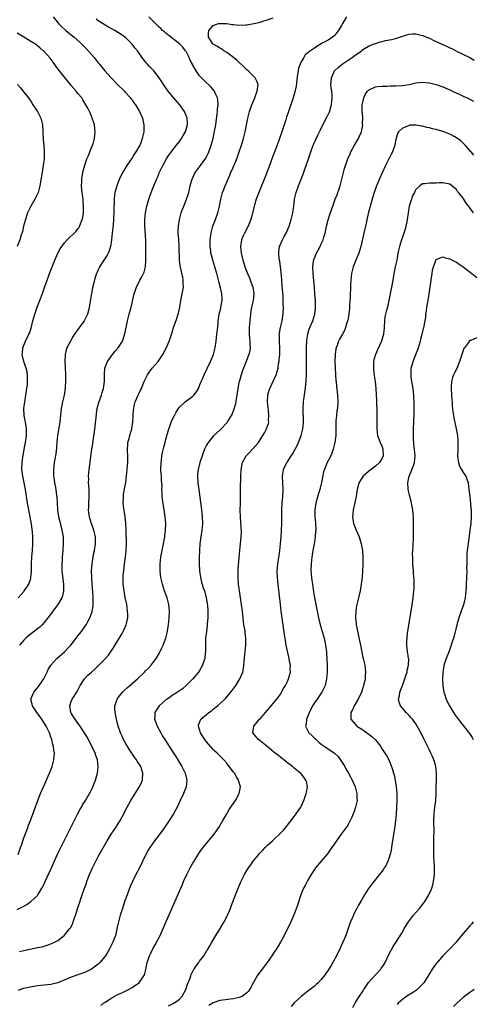
# Model space of a CAD drawing. Units: inches. Extents: x 2503670 to 2505000, y 1548000 to 1551000.
# Drawn here: x 2504282 to 2504416, y 1549851 to 1550142 of the extents above; entities that cross this region are included whole.
import ezdxf

# ---------------------------------------------------------------- set-up
doc = ezdxf.new("R2010")
doc.units = ezdxf.units.IN
doc.header["$MEASUREMENT"] = 0
doc.layers.add('LD25021548_10ft', color=9, linetype='Continuous')

msp = doc.modelspace()

# ---------------------------------------------------------------- linework, layer by layer
at = {"layer": 'LD25021548_10ft'}
for points, elevation in [([(2504281, 1549878.65), (2504282.57, 1549879.43), (2504283, 1549879.68), (2504283.82, 1549880.18), (2504285.02, 1549881), (2504287, 1549882.84), (2504287.13, 1549883), (2504287.29, 1549883.29), (2504288.33, 1549885), (2504288.58, 1549885.42), (2504289.25, 1549887), (2504291.13, 1549891), (2504292.98, 1549895.02), (2504294.89, 1549899), (2504295.87, 1549901), (2504298.92, 1549907.08), (2504299.61, 1549908.39), (2504299.99, 1549909), (2504300.35, 1549909.65), (2504301.23, 1549911), (2504302.43, 1549913), (2504303, 1549914.1), (2504303.41, 1549915), (2504304.18, 1549917), (2504304.74, 1549919), (2504305, 1549921), (2504304.77, 1549923), (2504304.27, 1549924.27), (2504304.08, 1549925), (2504303.13, 1549927), (2504301.7, 1549929.7), (2504300.96, 1549930.96), (2504299.38, 1549933.38), (2504299, 1549933.82), (2504298.14, 1549935), (2504297.72, 1549935.72), (2504297, 1549936.85), (2504296.92, 1549937), (2504296.58, 1549939), (2504297, 1549940.24), (2504297.3, 1549941), (2504298.73, 1549943.27), (2504299.65, 1549945), (2504300.94, 1549947), (2504301.96, 1549948.04), (2504302.99, 1549949), (2504304.06, 1549949.94), (2504305.18, 1549951), (2504307, 1549952.87), (2504307.98, 1549954.02), (2504308.81, 1549955.19), (2504309.62, 1549956.38), (2504311.89, 1549960.11), (2504312.38, 1549961), (2504312.59, 1549961.41), (2504313.3, 1549963), (2504313.35, 1549963.35), (2504313.72, 1549965), (2504313.73, 1549966.27), (2504313.69, 1549967), (2504313.41, 1549969), (2504313, 1549971.05), (2504312.64, 1549973), (2504312.41, 1549975), (2504312.4, 1549976.4), (2504312.37, 1549977), (2504312.4, 1549977.6), (2504312.52, 1549979), (2504312.79, 1549981), (2504313.09, 1549983), (2504313.3, 1549985), (2504313.37, 1549987), (2504313.21, 1549991), (2504313.17, 1549993), (2504313.01, 1549995.01), (2504312.61, 1549997.39), (2504312.41, 1549999), (2504312.45, 1550000.45), (2504312.43, 1550001), (2504312.49, 1550001.51), (2504312.77, 1550003.23), (2504313.12, 1550005.12), (2504313.32, 1550007), (2504313.52, 1550009), (2504313.69, 1550010.31), (2504313.75, 1550011), (2504313.72, 1550011.72), (2504313.76, 1550013), (2504313.7, 1550014.3), (2504313.64, 1550015), (2504313.71, 1550016.29), (2504313.79, 1550017), (2504314.13, 1550018.13), (2504314.33, 1550019), (2504314.91, 1550021), (2504315.2, 1550023), (2504315.31, 1550025), (2504315.43, 1550026.57), (2504315.48, 1550027), (2504315.74, 1550028.26), (2504315.96, 1550029), (2504316.82, 1550031), (2504317, 1550031.39), (2504317.53, 1550032.47), (2504317.77, 1550033), (2504318.58, 1550035), (2504319.35, 1550036.65), (2504319.54, 1550037), (2504320.14, 1550037.86), (2504321, 1550039), (2504322.69, 1550041), (2504324.12, 1550043), (2504325.13, 1550044.87), (2504326, 1550047), (2504326.28, 1550047.72), (2504326.63, 1550049), (2504326.73, 1550049.27), (2504327.28, 1550051), (2504328.28, 1550053.72), (2504328.69, 1550055), (2504328.75, 1550055.25), (2504329.1, 1550057), (2504329.43, 1550059), (2504330.05, 1550061.95), (2504330.21, 1550063), (2504330.13, 1550064.13), (2504330.16, 1550065), (2504330, 1550066), (2504329.77, 1550067), (2504329.6, 1550067.6), (2504329.25, 1550069.25), (2504329.03, 1550071), (2504328.96, 1550075), (2504328.8, 1550077.2), (2504328.68, 1550079), (2504328.68, 1550079.32), (2504328.74, 1550081), (2504329.05, 1550083), (2504329.45, 1550084.55), (2504329.58, 1550085), (2504329.93, 1550086.07), (2504330.28, 1550087), (2504331.12, 1550089), (2504331.6, 1550090.4), (2504331.77, 1550091), (2504331.97, 1550091.97), (2504332.21, 1550093), (2504332.77, 1550095), (2504332.84, 1550095.16), (2504333.5, 1550096.5), (2504333.81, 1550097), (2504335.27, 1550099), (2504336.79, 1550101.21), (2504337.5, 1550102.5), (2504337.72, 1550103), (2504338.11, 1550104.11), (2504338.46, 1550105), (2504338.97, 1550107.03), (2504339.33, 1550108.67), (2504339.77, 1550111), (2504339.91, 1550111.91), (2504340.22, 1550114.22), (2504340.27, 1550115), (2504340.28, 1550115.72), (2504340.45, 1550117), (2504340.42, 1550118.42), (2504340.3, 1550119), (2504339.62, 1550120.38), (2504339.38, 1550121), (2504339.22, 1550121.22), (2504339, 1550121.46), (2504338.29, 1550122.29), (2504336.25, 1550124.25), (2504335.52, 1550125), (2504335, 1550125.57), (2504333.94, 1550127), (2504332.89, 1550128.89), (2504332.85, 1550129), (2504332.23, 1550130.23), (2504331.92, 1550131), (2504331, 1550132.74), (2504330.82, 1550133), (2504329.99, 1550133.99), (2504329, 1550135.02), (2504326.46, 1550137), (2504325, 1550138.17), (2504324.57, 1550138.57), (2504324.03, 1550139), (2504323.53, 1550139.53), (2504323, 1550139.94), (2504322.5, 1550140.5), (2504321.93, 1550141), (2504321, 1550142.03), (2504319.95, 1550143)], 7510), ([(2504378.44, 1550143), (2504377.27, 1550141), (2504377, 1550140.48), (2504376.09, 1550139), (2504375.64, 1550138.36), (2504375, 1550137.6), (2504374.7, 1550137.3), (2504374.3, 1550137), (2504373, 1550136.15), (2504372.24, 1550135.76), (2504370.89, 1550135), (2504369, 1550133.79), (2504367.84, 1550133), (2504367.33, 1550132.67), (2504367, 1550132.32), (2504366.25, 1550131.75), (2504365.83, 1550131), (2504365, 1550129.68), (2504364.23, 1550127.77), (2504364.14, 1550127), (2504363.94, 1550126.06), (2504363.52, 1550122.48), (2504363.2, 1550120.8), (2504362.7, 1550119), (2504361.29, 1550115), (2504360.72, 1550113.29), (2504360.47, 1550112.47), (2504360, 1550111), (2504359.33, 1550109), (2504358.63, 1550107), (2504357.91, 1550105), (2504356.58, 1550101.42), (2504355.66, 1550099), (2504354.35, 1550095.65), (2504352.5, 1550091), (2504351.75, 1550089), (2504351.12, 1550087), (2504350.31, 1550083.69), (2504350.11, 1550083), (2504349.55, 1550081.55), (2504349.36, 1550081), (2504348.31, 1550079), (2504347.88, 1550078.12), (2504347.43, 1550077), (2504347.1, 1550075), (2504347.28, 1550073), (2504347.36, 1550072.64), (2504347.78, 1550071), (2504348.09, 1550070.09), (2504348.42, 1550069), (2504349.16, 1550067), (2504349.73, 1550065.73), (2504350.29, 1550064.29), (2504350.75, 1550063), (2504351.05, 1550061), (2504350.8, 1550059), (2504350.39, 1550057), (2504350.19, 1550055.81), (2504349.81, 1550053), (2504349.64, 1550051), (2504349.66, 1550050.34), (2504349.66, 1550049), (2504349.75, 1550047.75), (2504349.87, 1550047), (2504349.88, 1550045.88), (2504349.97, 1550045), (2504349.84, 1550044.16), (2504349.57, 1550043), (2504347.99, 1550039), (2504347.72, 1550038.28), (2504347.29, 1550037), (2504346.76, 1550035.24), (2504346.7, 1550035), (2504346.64, 1550034.64), (2504346.29, 1550033), (2504346, 1550031), (2504345.77, 1550029.77), (2504345.57, 1550028.43), (2504345.12, 1550026.88), (2504344.58, 1550025.42), (2504344.35, 1550025), (2504343.38, 1550023.38), (2504343.17, 1550023), (2504343, 1550022.78), (2504341.38, 1550021), (2504341, 1550020.63), (2504339, 1550018.81), (2504337.52, 1550017), (2504337, 1550016.14), (2504336.62, 1550015.38), (2504336.47, 1550015), (2504336.08, 1550013.92), (2504335.71, 1550013), (2504335.05, 1550011.05), (2504334.55, 1550009), (2504334.41, 1550007.59), (2504334.36, 1550007), (2504334.47, 1550005), (2504334.72, 1550003), (2504335.55, 1549997), (2504335.78, 1549995), (2504335.83, 1549993), (2504335.63, 1549991), (2504335.31, 1549989), (2504335.08, 1549987), (2504334.96, 1549985), (2504334.88, 1549982.88), (2504334.86, 1549981), (2504334.93, 1549979), (2504335.21, 1549977), (2504335.6, 1549975.6), (2504335.75, 1549975), (2504336.09, 1549973.91), (2504336.43, 1549973), (2504336.98, 1549970.98), (2504337.27, 1549969.27), (2504337.29, 1549968.71), (2504337.42, 1549967), (2504337.41, 1549965.41), (2504337.42, 1549965), (2504337.27, 1549963.27), (2504337.26, 1549962.74), (2504336.99, 1549961), (2504336.76, 1549959), (2504336.69, 1549957), (2504336.72, 1549955.28), (2504336.7, 1549955), (2504336.63, 1549954.63), (2504336.49, 1549953), (2504336.21, 1549952.21), (2504335.84, 1549951), (2504335, 1549949.44), (2504334.71, 1549949), (2504333, 1549946.96), (2504331.02, 1549944.98), (2504329.97, 1549944.03), (2504329, 1549943.4), (2504328.78, 1549943.22), (2504328.42, 1549943), (2504327.56, 1549942.44), (2504327, 1549942.11), (2504326.35, 1549941.65), (2504325.37, 1549941), (2504325, 1549940.73), (2504323, 1549939.01), (2504322.19, 1549937.81), (2504321.76, 1549937), (2504321.75, 1549935.75), (2504321.69, 1549935), (2504322.06, 1549934.06), (2504322.41, 1549933), (2504323.49, 1549931), (2504324.05, 1549930.05), (2504324.71, 1549929), (2504327, 1549925.49), (2504327.95, 1549923.95), (2504328.52, 1549923), (2504329.69, 1549921), (2504330.69, 1549919), (2504331.23, 1549917), (2504331.05, 1549914.95), (2504330.25, 1549913), (2504329.25, 1549911), (2504328.31, 1549909), (2504327.25, 1549907), (2504325.99, 1549905), (2504324.62, 1549903), (2504323, 1549900.76), (2504321.65, 1549899), (2504320.22, 1549897), (2504319.76, 1549896.24), (2504319.07, 1549895), (2504317.18, 1549891), (2504316.12, 1549889), (2504315.13, 1549887), (2504314.48, 1549885.52), (2504313.52, 1549883), (2504312.8, 1549881), (2504312.37, 1549879.63), (2504312.14, 1549879), (2504311.5, 1549877), (2504310.94, 1549875), (2504310.6, 1549873.4), (2504310.41, 1549872.41), (2504310.08, 1549871), (2504309.35, 1549869), (2504308.32, 1549867), (2504307.84, 1549866.16), (2504307.12, 1549865), (2504307, 1549864.84), (2504305.49, 1549863), (2504305, 1549862.53), (2504304.15, 1549861.85), (2504303, 1549861.03), (2504301, 1549860.03), (2504299, 1549859.28), (2504297, 1549858.59), (2504293.05, 1549856.95), (2504291, 1549856.48), (2504287, 1549856.07), (2504284.38, 1549855.62), (2504283, 1549855.27), (2504282.77, 1549855.23), (2504282.06, 1549855), (2504281.28, 1549854.72)], 7490), ([(2504281.3, 1549895), (2504282.03, 1549897), (2504282.24, 1549897.75), (2504283, 1549899.94), (2504283.83, 1549902.17), (2504284.18, 1549903), (2504284.39, 1549903.61), (2504284.95, 1549905), (2504287.1, 1549911), (2504287.89, 1549913), (2504288.76, 1549915), (2504290.58, 1549919), (2504291.38, 1549921), (2504291.88, 1549923), (2504291.92, 1549923.92), (2504292, 1549925), (2504291.86, 1549925.86), (2504291.75, 1549927), (2504291.55, 1549927.55), (2504291.26, 1549929), (2504291.18, 1549929.18), (2504291, 1549929.72), (2504290.66, 1549930.66), (2504290.58, 1549931), (2504289.61, 1549933), (2504289, 1549934), (2504287.76, 1549935.76), (2504286.83, 1549937), (2504286.12, 1549938.12), (2504285.5, 1549939), (2504285.44, 1549939.44), (2504285.08, 1549941), (2504285.65, 1549942.35), (2504285.96, 1549943), (2504287, 1549944.29), (2504287.51, 1549945), (2504288.86, 1549947), (2504289.87, 1549949), (2504290.22, 1549949.78), (2504290.94, 1549951), (2504292.73, 1549953), (2504294.99, 1549955.01), (2504295.98, 1549956.02), (2504296.85, 1549957), (2504298.45, 1549959), (2504299, 1549959.73), (2504299.99, 1549961), (2504300.42, 1549961.58), (2504301.42, 1549963), (2504301.93, 1549963.93), (2504302.54, 1549965), (2504303.18, 1549966.82), (2504303.22, 1549967), (2504303.46, 1549968.54), (2504303.49, 1549969), (2504303.47, 1549969.47), (2504303.49, 1549971), (2504303.38, 1549972.62), (2504303.17, 1549975), (2504303.05, 1549977), (2504303.03, 1549979), (2504303.16, 1549981), (2504303.47, 1549983), (2504303.73, 1549984.27), (2504303.9, 1549985), (2504304.21, 1549987), (2504304.14, 1549989), (2504303.67, 1549991), (2504302.99, 1549993), (2504302.52, 1549994.52), (2504302.39, 1549995), (2504302.21, 1549996.21), (2504302.13, 1549997), (2504302.16, 1549997.84), (2504302.17, 1549999), (2504302.28, 1550001), (2504302.27, 1550003), (2504302.22, 1550004.22), (2504302.15, 1550005), (2504302.17, 1550006.17), (2504302.13, 1550007), (2504302.33, 1550009), (2504302.62, 1550011), (2504302.83, 1550012.83), (2504303.12, 1550015), (2504303.38, 1550016.62), (2504303.47, 1550017.47), (2504303.85, 1550020.15), (2504304.35, 1550024.35), (2504304.43, 1550025.57), (2504304.65, 1550027), (2504305.15, 1550028.85), (2504305.95, 1550031), (2504306.19, 1550031.81), (2504306.58, 1550033), (2504306.88, 1550035), (2504306.88, 1550037.12), (2504306.98, 1550039), (2504307.71, 1550041), (2504309.17, 1550043), (2504310, 1550044), (2504310.91, 1550045), (2504312.16, 1550047), (2504312.88, 1550049.12), (2504313.68, 1550053), (2504314.17, 1550055), (2504314.6, 1550056.6), (2504315, 1550058.3), (2504315.24, 1550059.24), (2504315.65, 1550061), (2504315.97, 1550062.03), (2504316.3, 1550063), (2504317.32, 1550065), (2504317.94, 1550066.06), (2504318.55, 1550067.45), (2504318.94, 1550069), (2504319.08, 1550071), (2504319.09, 1550074.91), (2504319.07, 1550077), (2504318.82, 1550081), (2504318.81, 1550083), (2504319.01, 1550085.01), (2504319.41, 1550087), (2504320, 1550089), (2504320.69, 1550091), (2504321.48, 1550093), (2504322.33, 1550095), (2504322.54, 1550095.46), (2504323.17, 1550097), (2504324.08, 1550099), (2504325.18, 1550101), (2504325.91, 1550102.09), (2504326.75, 1550103.25), (2504328.13, 1550105), (2504329, 1550106.14), (2504329.62, 1550107), (2504330.12, 1550107.88), (2504330.81, 1550109), (2504330.85, 1550109.15), (2504331, 1550109.61), (2504331.3, 1550110.7), (2504331.4, 1550111), (2504331.41, 1550111.41), (2504331.28, 1550113), (2504331, 1550113.79), (2504330.65, 1550114.65), (2504330.49, 1550115), (2504329.13, 1550117), (2504327, 1550119.43), (2504325.73, 1550121), (2504325, 1550122.02), (2504324.28, 1550123), (2504323.79, 1550123.79), (2504323, 1550125), (2504321.44, 1550127), (2504320.25, 1550128.25), (2504319.61, 1550129), (2504319.31, 1550129.31), (2504319, 1550129.72), (2504318.43, 1550130.43), (2504316.57, 1550133), (2504315.86, 1550133.86), (2504315, 1550134.97), (2504312.96, 1550137), (2504311, 1550138.32), (2504309.95, 1550139), (2504309.31, 1550139.31), (2504307.99, 1550139.99), (2504306.71, 1550140.71), (2504305, 1550141.84), (2504304.33, 1550142.33)], 7520), ([(2504291.69, 1550143), (2504293.27, 1550141), (2504294.16, 1550140.16), (2504295.44, 1550139), (2504297, 1550137.72), (2504297.84, 1550137), (2504299.51, 1550135.51), (2504301.5, 1550133.5), (2504303.75, 1550131), (2504305, 1550129.44), (2504305.39, 1550129), (2504306.98, 1550127), (2504307.95, 1550125.95), (2504308.77, 1550125), (2504310.71, 1550123), (2504312.76, 1550121), (2504313, 1550120.75), (2504314.56, 1550119), (2504314.74, 1550118.74), (2504315, 1550118.4), (2504315.56, 1550117.56), (2504315.99, 1550117), (2504317.17, 1550115), (2504318.06, 1550113), (2504318.52, 1550111), (2504318.53, 1550110.53), (2504318.48, 1550109), (2504318.17, 1550107.83), (2504318.04, 1550107), (2504317.46, 1550105.46), (2504317.27, 1550105), (2504317, 1550104.5), (2504316.43, 1550103.57), (2504316.12, 1550103), (2504315.67, 1550102.33), (2504315, 1550101.22), (2504313.48, 1550099), (2504312.25, 1550097), (2504311.82, 1550096.18), (2504311.27, 1550095), (2504311, 1550094.36), (2504310.46, 1550093), (2504310.3, 1550092.3), (2504309.92, 1550091), (2504309.79, 1550090.21), (2504309.68, 1550089), (2504309.66, 1550087.66), (2504309.63, 1550087), (2504309.61, 1550085.61), (2504309.51, 1550083), (2504309.37, 1550081.37), (2504309.32, 1550080.68), (2504309.13, 1550079), (2504308.94, 1550077), (2504308.64, 1550075), (2504308.26, 1550073.74), (2504307.91, 1550073), (2504307.6, 1550072.4), (2504306.66, 1550071), (2504305.4, 1550069), (2504305.26, 1550068.74), (2504305, 1550068.13), (2504304.64, 1550067.36), (2504304.5, 1550067), (2504304.12, 1550065.88), (2504303.86, 1550065), (2504303.28, 1550062.72), (2504302.95, 1550061.05), (2504302.35, 1550057), (2504302.07, 1550056.07), (2504301.8, 1550055), (2504301, 1550053.35), (2504300.79, 1550053), (2504299, 1550050.44), (2504298.38, 1550049.62), (2504298, 1550049), (2504297.59, 1550048.41), (2504296.76, 1550047), (2504295.74, 1550045), (2504295.55, 1550044.45), (2504295.16, 1550043), (2504295.08, 1550041), (2504295.22, 1550039.22), (2504295.32, 1550037), (2504295.31, 1550035.31), (2504295.17, 1550033.17), (2504294.86, 1550031), (2504294.42, 1550029), (2504294.03, 1550027), (2504293.58, 1550023), (2504292.95, 1550019), (2504292.74, 1550017), (2504292.61, 1550015.39), (2504292.41, 1550013.59), (2504291.98, 1550011), (2504291.72, 1550009), (2504291.76, 1550007.76), (2504291.76, 1550007), (2504291.95, 1550005.95), (2504292.09, 1550005), (2504292.34, 1550003.66), (2504292.48, 1550003), (2504292.68, 1550001.32), (2504292.73, 1550001), (2504292.82, 1549999), (2504292.94, 1549997), (2504293.27, 1549995), (2504293.62, 1549993.62), (2504294.26, 1549991), (2504294.58, 1549989), (2504294.66, 1549987), (2504294.54, 1549985), (2504294.33, 1549983), (2504294.27, 1549982.27), (2504294.2, 1549981), (2504294.26, 1549979), (2504294.5, 1549976.5), (2504294.68, 1549975), (2504294.72, 1549973.28), (2504294.7, 1549973), (2504294.42, 1549971.58), (2504294.22, 1549971), (2504293.04, 1549968.96), (2504291.56, 1549967), (2504290.48, 1549965.52), (2504290.09, 1549965), (2504289, 1549963.67), (2504288.36, 1549963), (2504287.67, 1549962.33), (2504287, 1549961.79), (2504284.32, 1549959.68), (2504283.56, 1549959), (2504283, 1549958.45), (2504281.7, 1549957)], 7530), ([(2504281.72, 1549866.28), (2504283.4, 1549866.6), (2504287, 1549867.38), (2504288.35, 1549867.65), (2504289.91, 1549868.09), (2504291, 1549868.48), (2504292.09, 1549869), (2504293, 1549869.53), (2504294.91, 1549871), (2504295, 1549871.08), (2504296.59, 1549873), (2504296.76, 1549873.24), (2504297.44, 1549874.56), (2504297.6, 1549875), (2504297.87, 1549875.87), (2504298.5, 1549877.5), (2504299, 1549879.23), (2504299.43, 1549880.57), (2504299.87, 1549881.87), (2504300.23, 1549883), (2504300.93, 1549885), (2504301.49, 1549886.51), (2504301.65, 1549887), (2504302.04, 1549888.04), (2504302.42, 1549889), (2504303, 1549890.32), (2504303.3, 1549891), (2504304.28, 1549893), (2504305, 1549894.39), (2504307.59, 1549899), (2504308.86, 1549901), (2504310.2, 1549903), (2504311.47, 1549905), (2504312.56, 1549907), (2504313, 1549907.93), (2504313.55, 1549909), (2504314.65, 1549911), (2504315.96, 1549913), (2504317.14, 1549914.86), (2504317.22, 1549915), (2504317.76, 1549916.24), (2504318.06, 1549917), (2504318.23, 1549919), (2504317.55, 1549921), (2504316.56, 1549922.56), (2504316.32, 1549923), (2504315.77, 1549923.77), (2504314.18, 1549926.18), (2504313, 1549928.11), (2504312.51, 1549929), (2504312.05, 1549930.05), (2504311.6, 1549931), (2504310.91, 1549933), (2504310.39, 1549935), (2504310.17, 1549936.17), (2504309.99, 1549937), (2504309.93, 1549938.07), (2504309.92, 1549939), (2504310.4, 1549940.4), (2504310.58, 1549941), (2504311, 1549941.58), (2504312.15, 1549943), (2504312.58, 1549943.42), (2504313.63, 1549944.37), (2504314.37, 1549945), (2504316.63, 1549947), (2504318.69, 1549949), (2504319, 1549949.34), (2504319.87, 1549950.13), (2504320.62, 1549951), (2504321, 1549951.47), (2504322.13, 1549953), (2504323, 1549954.5), (2504323.86, 1549956.14), (2504324.23, 1549957), (2504324.96, 1549959), (2504325.4, 1549960.6), (2504325.71, 1549962.29), (2504325.87, 1549963.87), (2504326.01, 1549965), (2504326.09, 1549967), (2504325.99, 1549968.01), (2504325.91, 1549969), (2504325.38, 1549971), (2504324.65, 1549973), (2504323.97, 1549975), (2504323.78, 1549975.78), (2504323.53, 1549977), (2504323.33, 1549979), (2504323.34, 1549981), (2504323.55, 1549983), (2504323.89, 1549985), (2504324.29, 1549987), (2504324.67, 1549989), (2504324.71, 1549989.29), (2504324.94, 1549991), (2504325, 1549993), (2504324.83, 1549995), (2504324.52, 1549997), (2504324.3, 1549998.3), (2504324.04, 1550000.04), (2504323.95, 1550001), (2504323.93, 1550002.07), (2504323.85, 1550003), (2504323.87, 1550004.13), (2504323.81, 1550005), (2504323.73, 1550005.73), (2504323.68, 1550007), (2504323.62, 1550007.62), (2504323.54, 1550009), (2504323.57, 1550011), (2504323.68, 1550011.68), (2504323.81, 1550013), (2504323.98, 1550014.02), (2504324.38, 1550015.62), (2504324.76, 1550017), (2504325, 1550017.96), (2504325.66, 1550020.34), (2504326.15, 1550021.85), (2504326.61, 1550023), (2504327, 1550023.85), (2504327.57, 1550025), (2504328.06, 1550025.94), (2504328.71, 1550027), (2504329, 1550027.4), (2504330.7, 1550029), (2504333, 1550030.71), (2504333.3, 1550031), (2504334.05, 1550031.95), (2504334.64, 1550033), (2504335, 1550033.8), (2504335.48, 1550035), (2504335.94, 1550036.06), (2504336.32, 1550037), (2504338.24, 1550041), (2504339.06, 1550043), (2504339.55, 1550045), (2504339.86, 1550047), (2504339.98, 1550048.02), (2504340.12, 1550049), (2504340.2, 1550049.8), (2504340.35, 1550051), (2504340.5, 1550052.5), (2504340.53, 1550053), (2504340.8, 1550054.8), (2504340.81, 1550055), (2504341.23, 1550056.77), (2504341.29, 1550057), (2504341.67, 1550059), (2504341.63, 1550059.63), (2504341.61, 1550061), (2504341.21, 1550062.79), (2504340.66, 1550064.66), (2504340.59, 1550065), (2504340.24, 1550066.24), (2504340.06, 1550067), (2504339.71, 1550068.29), (2504339.51, 1550069), (2504338.9, 1550071), (2504338.48, 1550072.48), (2504338.36, 1550073), (2504338.29, 1550073.71), (2504338.11, 1550075), (2504338.13, 1550077), (2504338.39, 1550079), (2504338.51, 1550079.49), (2504338.92, 1550081), (2504339.67, 1550083), (2504340.36, 1550085), (2504340.83, 1550087), (2504341.24, 1550089), (2504341.8, 1550091), (2504342.15, 1550091.85), (2504342.59, 1550093), (2504343.91, 1550096.09), (2504344.28, 1550097), (2504344.5, 1550097.5), (2504345.96, 1550101), (2504346.73, 1550103), (2504347.43, 1550105), (2504347.99, 1550107), (2504348.17, 1550107.83), (2504348.44, 1550109), (2504349.31, 1550113), (2504349.78, 1550115), (2504350.45, 1550117), (2504351.32, 1550119), (2504351.74, 1550120.26), (2504352.06, 1550121), (2504352.27, 1550122.27), (2504352.29, 1550123), (2504351.97, 1550123.97), (2504351.39, 1550125), (2504351, 1550125.35), (2504349.38, 1550127), (2504349, 1550127.33), (2504347.26, 1550129), (2504347.14, 1550129.14), (2504346.09, 1550130.09), (2504345, 1550130.97), (2504343, 1550132.47), (2504342.14, 1550133), (2504341.5, 1550133.5), (2504341, 1550133.72), (2504340.25, 1550134.25), (2504339, 1550134.91), (2504338.9, 1550135), (2504337.62, 1550137), (2504337.63, 1550138.37), (2504337.72, 1550139), (2504339, 1550140.44), (2504340.57, 1550141), (2504341, 1550141.08), (2504342.97, 1550141.03), (2504344.75, 1550140.75), (2504345, 1550140.76), (2504346.6, 1550140.6), (2504348.65, 1550140.65), (2504349, 1550140.69), (2504351, 1550141), (2504353, 1550141.48), (2504353.74, 1550141.74), (2504355, 1550142.12), (2504356.73, 1550142.73)], 7500), ([(2504281.29, 1549971), (2504283, 1549972.85), (2504283.12, 1549973), (2504283.85, 1549974.15), (2504284.42, 1549975), (2504285, 1549976.69), (2504285.08, 1549977), (2504285.21, 1549978.79), (2504285.26, 1549981), (2504285.39, 1549983), (2504285.57, 1549985), (2504285.67, 1549987), (2504285.64, 1549987.64), (2504285.61, 1549989), (2504285.5, 1549990.5), (2504285.2, 1549992.8), (2504284.82, 1549995), (2504284.07, 1549999), (2504283.42, 1550003), (2504283.06, 1550005), (2504282.65, 1550007), (2504282.4, 1550009), (2504282.45, 1550011), (2504282.67, 1550012.67), (2504283.06, 1550014.94), (2504283.56, 1550017.56), (2504283.76, 1550019), (2504283.76, 1550020.24), (2504283.8, 1550021), (2504283.7, 1550021.7), (2504283.48, 1550023), (2504283.39, 1550023.39), (2504283.1, 1550025), (2504283.01, 1550027), (2504283.22, 1550029), (2504283.57, 1550031), (2504283.9, 1550033), (2504284.02, 1550034.02), (2504284.08, 1550035), (2504284.01, 1550035.99), (2504284.05, 1550037), (2504283.92, 1550037.92), (2504283.65, 1550039), (2504283.5, 1550039.5), (2504282.97, 1550041), (2504282.52, 1550043), (2504282.54, 1550043.46), (2504282.68, 1550045), (2504283.5, 1550047), (2504284.47, 1550049), (2504284.63, 1550049.37), (2504285.13, 1550050.87), (2504285.65, 1550053), (2504286.22, 1550055), (2504286.92, 1550057), (2504287.69, 1550059), (2504288.58, 1550061.42), (2504289.2, 1550063.2), (2504289.86, 1550065), (2504290.19, 1550065.81), (2504290.61, 1550067), (2504291.36, 1550069), (2504292.13, 1550071), (2504293, 1550073), (2504293.73, 1550074.27), (2504294.19, 1550075), (2504295, 1550076.09), (2504295.8, 1550077), (2504296.38, 1550077.62), (2504297.89, 1550079), (2504298.44, 1550079.56), (2504299, 1550080.23), (2504299.33, 1550080.67), (2504299.49, 1550081), (2504299.74, 1550081.74), (2504300.25, 1550083), (2504300.4, 1550083.6), (2504300.59, 1550085), (2504300.61, 1550086.61), (2504300.64, 1550087), (2504300.51, 1550088.51), (2504300.49, 1550089), (2504300.24, 1550091), (2504300.16, 1550091.84), (2504300.07, 1550093), (2504300.12, 1550094.12), (2504300.15, 1550095), (2504300.24, 1550095.76), (2504300.54, 1550097.46), (2504301, 1550099.11), (2504301.66, 1550101), (2504302.17, 1550102.17), (2504302.5, 1550103), (2504302.63, 1550103.37), (2504303.31, 1550105), (2504303.45, 1550105.45), (2504303.88, 1550107), (2504303.96, 1550108.04), (2504304.09, 1550109), (2504303.99, 1550109.99), (2504303.84, 1550111), (2504303.65, 1550111.65), (2504303.21, 1550113), (2504302.57, 1550114.57), (2504301.93, 1550115.93), (2504301.36, 1550117), (2504300.47, 1550118.47), (2504300.1, 1550119), (2504299, 1550120.31), (2504298.48, 1550121), (2504297, 1550122.67), (2504296.75, 1550123), (2504295, 1550125.11), (2504293, 1550127.67), (2504292.05, 1550129), (2504291.62, 1550129.62), (2504290.76, 1550130.76), (2504289, 1550132.73), (2504288.72, 1550133), (2504287.79, 1550133.79), (2504287, 1550134.44), (2504286.68, 1550134.68), (2504286.22, 1550135), (2504285, 1550135.76), (2504284.21, 1550136.21), (2504283, 1550136.96), (2504281, 1550138.23)], 7540), ([(2504305.72, 1549850.28), (2504306.6, 1549851), (2504307, 1549851.28), (2504309, 1549852.56), (2504310.63, 1549853.37), (2504311, 1549853.58), (2504311.99, 1549854.01), (2504313.96, 1549855), (2504315, 1549855.6), (2504315.85, 1549856.15), (2504317.07, 1549857), (2504318.53, 1549859), (2504318.68, 1549859.32), (2504319.09, 1549860.91), (2504319.5, 1549863), (2504319.77, 1549863.77), (2504320.17, 1549865), (2504320.44, 1549865.56), (2504321.15, 1549867), (2504321.8, 1549868.2), (2504323.27, 1549871), (2504324.22, 1549873), (2504325.12, 1549875.12), (2504326.23, 1549877.77), (2504329.41, 1549885), (2504329.91, 1549886.09), (2504330.27, 1549887), (2504331.18, 1549889), (2504331.79, 1549890.21), (2504332.21, 1549891), (2504333, 1549892.39), (2504333.37, 1549893), (2504334.77, 1549895.23), (2504335.59, 1549896.41), (2504337.35, 1549898.65), (2504339.3, 1549901), (2504340.71, 1549903), (2504341.87, 1549905), (2504343, 1549907.02), (2504343.76, 1549908.24), (2504345.6, 1549911), (2504346.65, 1549913), (2504347.06, 1549915), (2504346.62, 1549916.62), (2504346.54, 1549917), (2504345.92, 1549917.92), (2504345.27, 1549919), (2504345, 1549919.34), (2504343.46, 1549921.46), (2504343, 1549922.02), (2504342.13, 1549923), (2504341, 1549924.17), (2504340.14, 1549925), (2504339.54, 1549925.54), (2504339, 1549926.07), (2504337.6, 1549927.6), (2504337, 1549928.31), (2504336.49, 1549929), (2504335.93, 1549929.93), (2504335.21, 1549931), (2504334.65, 1549933), (2504334.71, 1549933.29), (2504335, 1549934.05), (2504335.4, 1549935), (2504337, 1549936.41), (2504337.72, 1549937), (2504338.47, 1549937.53), (2504339, 1549937.98), (2504340.29, 1549939), (2504342.46, 1549941), (2504342.72, 1549941.28), (2504343.66, 1549942.34), (2504344.55, 1549943.45), (2504345.67, 1549945), (2504346.92, 1549947), (2504347.74, 1549949), (2504347.96, 1549950.04), (2504348.12, 1549951), (2504348.22, 1549952.22), (2504348.69, 1549957), (2504348.69, 1549958.69), (2504348.71, 1549959), (2504348.48, 1549960.48), (2504348.45, 1549961), (2504348.36, 1549961.64), (2504348.1, 1549963), (2504347.97, 1549963.97), (2504347.67, 1549967), (2504347.42, 1549969), (2504346.77, 1549973), (2504346.5, 1549975), (2504346.36, 1549977), (2504346.39, 1549979), (2504346.43, 1549979.57), (2504346.87, 1549985), (2504347.31, 1549989), (2504347.37, 1549990.63), (2504347.24, 1549993.24), (2504347.11, 1549995), (2504347.04, 1549996.96), (2504347.05, 1549998.95), (2504347.13, 1550003.13), (2504347.18, 1550007), (2504347.25, 1550009), (2504347.64, 1550011), (2504348.81, 1550013), (2504349.88, 1550014.12), (2504350.83, 1550015.17), (2504352.37, 1550017), (2504353.74, 1550019), (2504354.2, 1550019.8), (2504354.82, 1550021), (2504355.36, 1550022.64), (2504355.43, 1550023), (2504355.41, 1550023.41), (2504355.5, 1550025), (2504355.34, 1550026.66), (2504355.26, 1550027.26), (2504355.07, 1550029), (2504355.18, 1550031), (2504355.58, 1550032.42), (2504355.78, 1550033), (2504357, 1550035.5), (2504357.64, 1550037), (2504357.99, 1550038.01), (2504358.19, 1550039), (2504358.38, 1550040.38), (2504358.52, 1550041), (2504358.58, 1550041.42), (2504358.73, 1550043), (2504358.76, 1550045), (2504358.66, 1550046.66), (2504358.61, 1550047), (2504358.61, 1550048.61), (2504358.58, 1550049), (2504358.62, 1550049.38), (2504358.91, 1550051), (2504359.38, 1550053), (2504359.59, 1550054.41), (2504359.7, 1550055), (2504359.78, 1550057), (2504359.75, 1550057.75), (2504359.74, 1550059), (2504359.7, 1550060.3), (2504359.55, 1550062.45), (2504359.44, 1550063.44), (2504359.28, 1550065.28), (2504359, 1550068.2), (2504358.69, 1550070.69), (2504358.62, 1550071), (2504358.56, 1550071.44), (2504358.43, 1550073), (2504358.48, 1550073.52), (2504358.68, 1550075), (2504359.5, 1550077), (2504360.02, 1550077.98), (2504360.6, 1550079), (2504361.48, 1550081), (2504362.08, 1550083), (2504362.54, 1550085), (2504362.86, 1550087), (2504363.12, 1550089), (2504363.44, 1550090.56), (2504363.55, 1550091), (2504364.25, 1550093), (2504365.61, 1550096.4), (2504365.83, 1550097), (2504366.25, 1550098.25), (2504366.53, 1550099), (2504367.17, 1550101), (2504367.86, 1550103), (2504368.64, 1550105), (2504369, 1550105.83), (2504370, 1550108), (2504370.64, 1550109.36), (2504371.44, 1550111), (2504372.67, 1550113.33), (2504373.33, 1550114.67), (2504373.48, 1550115), (2504373.64, 1550115.64), (2504374.07, 1550117), (2504374.13, 1550118.13), (2504374.22, 1550119), (2504374.18, 1550119.82), (2504374.08, 1550121), (2504373.95, 1550121.95), (2504373.86, 1550123), (2504373.9, 1550123.9), (2504373.99, 1550125), (2504374.32, 1550125.68), (2504374.92, 1550127), (2504375.99, 1550128.01), (2504377.19, 1550129), (2504379, 1550130.17), (2504380.14, 1550131), (2504381, 1550131.68), (2504381.8, 1550132.2), (2504382.86, 1550133), (2504383, 1550133.12), (2504385, 1550134.33), (2504386.67, 1550135), (2504387, 1550135.17), (2504388.42, 1550135.58), (2504389, 1550135.76), (2504389.97, 1550135.97), (2504391.74, 1550136.26), (2504393, 1550136.57), (2504396.29, 1550137.71), (2504397, 1550137.87), (2504398.03, 1550137.97), (2504399, 1550137.97), (2504399.76, 1550137.76), (2504401, 1550137.5), (2504403, 1550136.66), (2504404.13, 1550136.13), (2504408.26, 1550134.26), (2504409, 1550133.87), (2504409.6, 1550133.6), (2504411, 1550132.86), (2504415, 1550130.96), (2504416.23, 1550130.23)], 7480), ([(2504325.83, 1549850.17), (2504327, 1549850.72), (2504327.53, 1549851), (2504329, 1549852.15), (2504329.79, 1549853), (2504330.88, 1549855), (2504331, 1549855.3), (2504331.42, 1549856.58), (2504331.63, 1549857), (2504332.13, 1549858.13), (2504332.4, 1549859), (2504332.53, 1549859.47), (2504333.23, 1549860.77), (2504333.43, 1549861), (2504334, 1549862), (2504334.77, 1549863), (2504335, 1549863.37), (2504336.21, 1549865), (2504337, 1549866.29), (2504337.29, 1549866.71), (2504338.06, 1549867.94), (2504338.65, 1549869), (2504339.8, 1549871), (2504341.04, 1549873), (2504341.8, 1549874.2), (2504342.25, 1549875), (2504343, 1549876.46), (2504343.26, 1549877), (2504344.12, 1549879), (2504344.37, 1549879.63), (2504346.02, 1549883.98), (2504347.18, 1549886.82), (2504348.29, 1549889), (2504349, 1549890.22), (2504349.47, 1549891), (2504350.12, 1549891.88), (2504350.83, 1549893), (2504352.48, 1549895), (2504352.74, 1549895.26), (2504353, 1549895.56), (2504353.74, 1549896.26), (2504354.4, 1549897), (2504355, 1549897.58), (2504356.52, 1549899), (2504357, 1549899.43), (2504358.84, 1549901.16), (2504359, 1549901.35), (2504359.83, 1549902.17), (2504360.75, 1549903.25), (2504363, 1549906.2), (2504363.58, 1549907), (2504364.15, 1549907.85), (2504364.9, 1549909), (2504365, 1549909.18), (2504365.84, 1549911), (2504366.56, 1549913), (2504366.62, 1549913.38), (2504366.91, 1549915), (2504366.59, 1549916.59), (2504366.47, 1549917), (2504365.88, 1549917.88), (2504364.97, 1549918.97), (2504363, 1549920.53), (2504362.44, 1549921), (2504361, 1549922.13), (2504360.52, 1549922.52), (2504359.87, 1549923), (2504359.4, 1549923.4), (2504359, 1549923.7), (2504358.3, 1549924.3), (2504357, 1549925.3), (2504354.93, 1549927), (2504352.41, 1549929), (2504351.76, 1549929.76), (2504350.75, 1549931), (2504351.02, 1549933), (2504351.95, 1549934.05), (2504352.73, 1549935), (2504353, 1549935.27), (2504354.53, 1549937), (2504355.64, 1549938.36), (2504356.2, 1549939), (2504357.86, 1549941), (2504359, 1549942.57), (2504359.27, 1549943), (2504359.86, 1549944.14), (2504360.4, 1549945), (2504361, 1549946.22), (2504361.34, 1549947), (2504361.84, 1549949), (2504361.82, 1549949.82), (2504361.84, 1549951), (2504361.7, 1549951.7), (2504361.52, 1549953), (2504360.64, 1549957), (2504360.38, 1549958.38), (2504360.11, 1549960.11), (2504359.86, 1549962.14), (2504359.16, 1549967), (2504358.9, 1549969), (2504358.22, 1549975), (2504358.03, 1549977), (2504357.99, 1549979), (2504358.03, 1549979.97), (2504358.14, 1549981), (2504358.36, 1549982.36), (2504358.49, 1549983.51), (2504358.72, 1549985), (2504358.94, 1549986.94), (2504359.12, 1549989), (2504359.23, 1549990.77), (2504359.25, 1549991), (2504359.32, 1549993), (2504359.3, 1549993.3), (2504359.33, 1549996.66), (2504359.32, 1549997), (2504359.33, 1549997.33), (2504359.42, 1549999), (2504359.61, 1550001), (2504359.74, 1550003), (2504359.66, 1550005), (2504359.51, 1550007), (2504359.8, 1550009), (2504360.81, 1550011), (2504361, 1550011.26), (2504362.05, 1550013), (2504362.44, 1550013.56), (2504363.18, 1550014.82), (2504363.26, 1550015), (2504363.88, 1550016.12), (2504364.28, 1550017), (2504365.06, 1550019), (2504365.55, 1550021), (2504365.62, 1550021.62), (2504365.72, 1550023), (2504365.73, 1550023.73), (2504365.6, 1550026.4), (2504365.59, 1550027), (2504365.7, 1550029), (2504365.8, 1550029.8), (2504366.01, 1550031), (2504366.17, 1550031.83), (2504366.33, 1550033), (2504366.45, 1550034.45), (2504366.52, 1550035), (2504366.6, 1550037.4), (2504366.61, 1550041), (2504366.65, 1550045), (2504366.71, 1550047), (2504366.73, 1550047.27), (2504366.97, 1550049.03), (2504367.45, 1550050.55), (2504367.61, 1550051), (2504368.47, 1550053), (2504369.11, 1550055), (2504369.29, 1550056.71), (2504369.33, 1550057), (2504369.24, 1550059), (2504369.1, 1550060.9), (2504368.99, 1550063), (2504368.82, 1550064.82), (2504368.57, 1550067), (2504368.48, 1550069), (2504368.74, 1550070.74), (2504368.77, 1550071), (2504368.83, 1550071.17), (2504369.58, 1550073), (2504370.09, 1550073.91), (2504370.63, 1550075), (2504371, 1550075.78), (2504371.53, 1550077), (2504371.75, 1550077.75), (2504372.14, 1550079), (2504372.57, 1550081), (2504373, 1550082.87), (2504373.48, 1550084.52), (2504374.37, 1550087), (2504375.12, 1550089), (2504375.67, 1550090.33), (2504375.89, 1550091), (2504376.19, 1550091.81), (2504376.58, 1550093), (2504377, 1550094.57), (2504377.87, 1550098.13), (2504378.14, 1550099), (2504378.85, 1550101), (2504379.52, 1550102.48), (2504379.77, 1550103), (2504380.86, 1550105), (2504382.01, 1550107), (2504382.34, 1550107.66), (2504382.9, 1550109), (2504383, 1550109.51), (2504383.25, 1550111), (2504383.24, 1550111.24), (2504383.26, 1550113.26), (2504383.14, 1550115), (2504383.1, 1550116.9), (2504383.58, 1550119), (2504384.02, 1550119.98), (2504384.72, 1550121), (2504384.83, 1550121.17), (2504385, 1550121.33), (2504385.56, 1550121.56), (2504387, 1550122.28), (2504387.6, 1550122.4), (2504389, 1550122.49), (2504390.48, 1550122.48), (2504391.46, 1550122.54), (2504393, 1550122.54), (2504395, 1550122.68), (2504397, 1550123), (2504399, 1550123.46), (2504401, 1550123.67), (2504403, 1550123.46), (2504404.96, 1550122.96), (2504407, 1550122.27), (2504409, 1550121.43), (2504409.83, 1550121), (2504411.97, 1550120.03), (2504413, 1550119.54), (2504414.2, 1550119), (2504414.73, 1550118.73), (2504416.02, 1550118.02)], 7470), ([(2504281.06, 1550123), (2504281.98, 1550121.98), (2504283, 1550120.76), (2504284.31, 1550119), (2504285, 1550118.05), (2504285.65, 1550117), (2504286.98, 1550115), (2504288, 1550113), (2504288.19, 1550112.19), (2504288.51, 1550111), (2504288.62, 1550109), (2504288.72, 1550106.72), (2504288.9, 1550105), (2504289.03, 1550103.03), (2504288.96, 1550101), (2504288.7, 1550099), (2504288.38, 1550097), (2504288.21, 1550095.79), (2504287.75, 1550093), (2504287.21, 1550091), (2504286.24, 1550089), (2504285, 1550087), (2504284.1, 1550085), (2504283.43, 1550083), (2504282.89, 1550081), (2504282.54, 1550079.46), (2504282.11, 1550078.11), (2504281.8, 1550077), (2504281.02, 1550075)], 7550), ([(2504416.1, 1550102.1), (2504415.31, 1550103), (2504415.19, 1550103.19), (2504415, 1550103.42), (2504413.55, 1550105), (2504413.31, 1550105.31), (2504413, 1550105.63), (2504412.29, 1550106.29), (2504411, 1550107.23), (2504410.55, 1550107.45), (2504409, 1550108.28), (2504407, 1550109.03), (2504405, 1550109.61), (2504403.88, 1550109.88), (2504403, 1550110.12), (2504402.27, 1550110.27), (2504401, 1550110.62), (2504400.65, 1550110.65), (2504399, 1550110.97), (2504397.09, 1550110.91), (2504397, 1550110.89), (2504396.79, 1550110.79), (2504395, 1550110.09), (2504393.89, 1550109), (2504393.57, 1550108.43), (2504393.14, 1550107), (2504393, 1550106.34), (2504392.78, 1550105), (2504392.08, 1550103), (2504391.69, 1550102.31), (2504391, 1550101.01), (2504390, 1550099), (2504389.08, 1550097), (2504388.18, 1550095), (2504387.37, 1550093), (2504386.68, 1550091), (2504386.28, 1550089.72), (2504385.49, 1550087), (2504385.4, 1550086.6), (2504385, 1550085.13), (2504384.62, 1550083.38), (2504384.36, 1550082.36), (2504384.05, 1550081), (2504383.55, 1550079), (2504382.73, 1550075), (2504382.32, 1550073.68), (2504382.07, 1550073), (2504381.19, 1550071), (2504380.44, 1550069), (2504380.15, 1550067.85), (2504379.95, 1550067), (2504379.71, 1550065), (2504379.67, 1550063.67), (2504379.61, 1550062.39), (2504379.58, 1550061), (2504379.53, 1550059.53), (2504379.48, 1550059), (2504379.39, 1550057.39), (2504379.3, 1550056.7), (2504379.14, 1550055), (2504378.84, 1550053.16), (2504378.8, 1550053), (2504378.69, 1550052.69), (2504378.2, 1550051), (2504377.86, 1550050.14), (2504377.26, 1550049), (2504376.43, 1550047.57), (2504376.14, 1550047), (2504375.68, 1550045.68), (2504375.39, 1550045), (2504375.31, 1550044.69), (2504375.1, 1550043), (2504375.05, 1550041), (2504375.09, 1550039.09), (2504375.2, 1550037), (2504375.33, 1550035.32), (2504375.37, 1550035), (2504375.51, 1550033.51), (2504375.79, 1550031), (2504375.9, 1550029), (2504375.75, 1550027), (2504375.64, 1550026.36), (2504375.46, 1550025), (2504375.35, 1550023.35), (2504375.31, 1550023), (2504375.32, 1550020.68), (2504375.28, 1550019), (2504375.03, 1550017), (2504374.55, 1550015), (2504374.16, 1550013.84), (2504373.78, 1550013), (2504372.75, 1550011), (2504372.22, 1550009.78), (2504371.92, 1550009), (2504371.7, 1550008.3), (2504371.1, 1550005.1), (2504371, 1550004.76), (2504370.55, 1550003), (2504370.16, 1550001.84), (2504369.42, 1549999), (2504369.13, 1549997), (2504369.12, 1549995), (2504369.25, 1549993.25), (2504369.34, 1549991), (2504369.33, 1549990.67), (2504369.23, 1549989), (2504369, 1549987.41), (2504368.94, 1549987), (2504368.54, 1549985), (2504368.4, 1549984.4), (2504368.19, 1549983), (2504368.07, 1549982.07), (2504367.99, 1549981), (2504367.95, 1549979), (2504368, 1549978), (2504368.08, 1549977), (2504368.21, 1549976.21), (2504368.37, 1549975), (2504368.73, 1549972.73), (2504369.01, 1549971), (2504369.39, 1549969), (2504369.79, 1549967), (2504370.21, 1549965), (2504370.7, 1549963), (2504371, 1549962.01), (2504371.85, 1549959), (2504372.03, 1549958.03), (2504372.26, 1549957), (2504372.51, 1549955), (2504372.69, 1549952.69), (2504372.76, 1549951), (2504372.76, 1549949), (2504372.59, 1549947), (2504372.44, 1549946.44), (2504372.12, 1549945), (2504371.78, 1549944.22), (2504371.17, 1549943), (2504369.74, 1549941), (2504369, 1549939.91), (2504368.43, 1549939), (2504367.91, 1549937.91), (2504367.44, 1549937), (2504367, 1549935.88), (2504366.64, 1549935), (2504366.48, 1549933.52), (2504366.34, 1549933), (2504367, 1549931.55), (2504367.28, 1549931), (2504368.16, 1549930.16), (2504369, 1549929.42), (2504369.44, 1549929), (2504370.27, 1549928.27), (2504371, 1549927.66), (2504371.9, 1549927), (2504374.95, 1549924.95), (2504375.97, 1549923.97), (2504376.82, 1549922.82), (2504377.92, 1549921), (2504378.29, 1549920.29), (2504379.06, 1549919), (2504379.74, 1549917.74), (2504380.16, 1549917), (2504381.02, 1549915), (2504381.53, 1549913), (2504381.55, 1549911.55), (2504381.57, 1549911), (2504381.17, 1549909), (2504380.62, 1549907.38), (2504380.48, 1549907), (2504380.03, 1549906.03), (2504379.59, 1549905), (2504379, 1549903.86), (2504378.68, 1549903.32), (2504376.93, 1549901), (2504375, 1549898.31), (2504374.14, 1549897), (2504373.66, 1549896.34), (2504372.8, 1549895.2), (2504370.93, 1549893), (2504369.32, 1549891), (2504367.98, 1549889), (2504367, 1549887.32), (2504366.8, 1549887), (2504366.19, 1549885.81), (2504365.76, 1549885), (2504365.54, 1549884.46), (2504364.97, 1549883), (2504364, 1549880), (2504363.45, 1549878.55), (2504362.86, 1549877.14), (2504361.65, 1549874.35), (2504361, 1549873.05), (2504360.04, 1549871), (2504358.95, 1549869), (2504358.22, 1549867.78), (2504357.74, 1549867), (2504357, 1549865.95), (2504356.39, 1549865), (2504355, 1549863), (2504353.46, 1549861), (2504353, 1549860.36), (2504352.42, 1549859.58), (2504352.02, 1549859), (2504351, 1549857.26), (2504350.86, 1549857), (2504350.26, 1549855.74), (2504349.48, 1549854.52), (2504349, 1549854.01), (2504347.68, 1549853), (2504347, 1549852.7), (2504346.66, 1549852.66), (2504345, 1549852.22), (2504344.15, 1549852.15), (2504341.83, 1549851.83), (2504341, 1549851.73), (2504339, 1549851.08), (2504337.74, 1549850.26)], 7460), ([(2504416.08, 1550085), (2504415, 1550086.48), (2504414.75, 1550086.75), (2504413.88, 1550087.88), (2504413, 1550089.28), (2504411.64, 1550091), (2504411.34, 1550091.34), (2504411, 1550091.84), (2504409.61, 1550093), (2504409, 1550093.42), (2504407, 1550093.85), (2504405.85, 1550093.85), (2504405, 1550093.79), (2504403, 1550093.77), (2504401.57, 1550093.57), (2504401, 1550093.56), (2504400.17, 1550093), (2504399, 1550091.93), (2504398.67, 1550091.33), (2504398.54, 1550091), (2504398.03, 1550089.97), (2504397.7, 1550089), (2504397.04, 1550086.96), (2504396.68, 1550085), (2504396.43, 1550083), (2504396.27, 1550082.27), (2504396.04, 1550081), (2504395.83, 1550080.17), (2504395, 1550077.77), (2504394.7, 1550077), (2504394.11, 1550075), (2504393.7, 1550073), (2504393.32, 1550071), (2504392.87, 1550069), (2504392.46, 1550067), (2504392.16, 1550065), (2504391.81, 1550063), (2504391.02, 1550059), (2504390.55, 1550057), (2504390.21, 1550055.79), (2504390.03, 1550055), (2504389.85, 1550054.15), (2504389.68, 1550053), (2504389.6, 1550051), (2504389.45, 1550049), (2504388.86, 1550047), (2504387.63, 1550044.37), (2504387.03, 1550043), (2504386.57, 1550041.43), (2504386.47, 1550041), (2504386.48, 1550040.48), (2504386.41, 1550039), (2504386.58, 1550037.42), (2504386.9, 1550035), (2504387.11, 1550033), (2504387.37, 1550029.37), (2504387.38, 1550028.62), (2504387.47, 1550026.53), (2504387.47, 1550025), (2504387.42, 1550023.42), (2504387.46, 1550022.54), (2504387.43, 1550021), (2504387.66, 1550019), (2504388.4, 1550017), (2504388.58, 1550016.58), (2504389, 1550015.68), (2504389.22, 1550015), (2504389.29, 1550013), (2504389, 1550012.31), (2504388.18, 1550011), (2504387, 1550009.94), (2504385.33, 1550008.67), (2504385, 1550008.4), (2504383.43, 1550007), (2504383, 1550006.41), (2504382.12, 1550005), (2504381.9, 1550004.1), (2504381.58, 1550003), (2504381.54, 1550002.46), (2504381.28, 1550001), (2504381, 1549999.62), (2504380.42, 1549997), (2504380.34, 1549995.66), (2504380.27, 1549995), (2504380.34, 1549994.34), (2504380.58, 1549993), (2504381, 1549991.82), (2504381.23, 1549991.23), (2504382.18, 1549989), (2504382.81, 1549987), (2504383.16, 1549985), (2504383.29, 1549983), (2504383.3, 1549981.3), (2504383.27, 1549980.73), (2504383.21, 1549979), (2504383.06, 1549977.06), (2504382.84, 1549975), (2504382.53, 1549973), (2504382.06, 1549971), (2504381.54, 1549969), (2504381.44, 1549968.56), (2504381.19, 1549967), (2504381.17, 1549965.17), (2504381.16, 1549965), (2504381.36, 1549963.36), (2504381.37, 1549963), (2504381.42, 1549962.58), (2504381.9, 1549960.1), (2504382.59, 1549957), (2504383.34, 1549953.34), (2504383.44, 1549953), (2504383.85, 1549951), (2504383.98, 1549949.98), (2504384.06, 1549949), (2504384.03, 1549948.03), (2504383.94, 1549947), (2504383.69, 1549945.69), (2504383.54, 1549945), (2504383.41, 1549944.59), (2504382.86, 1549943), (2504381.88, 1549941), (2504381, 1549939.45), (2504380.71, 1549939), (2504380.21, 1549937.79), (2504379.74, 1549937), (2504379.71, 1549935.71), (2504379.78, 1549935), (2504381, 1549933.53), (2504381.52, 1549933), (2504383, 1549932.03), (2504384.79, 1549930.79), (2504385.91, 1549929.91), (2504386.92, 1549929), (2504387, 1549928.9), (2504388.49, 1549927), (2504389, 1549926.17), (2504389.8, 1549925), (2504390.25, 1549924.25), (2504390.96, 1549922.96), (2504391.78, 1549921), (2504392.12, 1549920.12), (2504392.38, 1549919), (2504392.52, 1549918.52), (2504392.84, 1549916.84), (2504393.13, 1549915.13), (2504393.35, 1549913), (2504393.39, 1549911), (2504393.29, 1549909), (2504393.15, 1549907), (2504392.96, 1549905), (2504392.74, 1549903.26), (2504392.49, 1549901.51), (2504392.27, 1549900.27), (2504392.11, 1549899), (2504391.92, 1549897.92), (2504391.82, 1549897), (2504391.71, 1549896.29), (2504391.41, 1549895), (2504391, 1549893.75), (2504390.71, 1549893), (2504390.16, 1549891.84), (2504389.62, 1549891), (2504389.39, 1549890.61), (2504389, 1549890.07), (2504388.57, 1549889.43), (2504385.88, 1549886.12), (2504385, 1549884.88), (2504383.8, 1549883), (2504383, 1549881.64), (2504382.04, 1549879.96), (2504381.53, 1549879), (2504380.65, 1549877.35), (2504380.49, 1549877), (2504380.14, 1549876.14), (2504379.65, 1549875), (2504379.47, 1549874.53), (2504378.94, 1549873), (2504378.23, 1549871), (2504377.42, 1549869), (2504376.49, 1549867), (2504375.49, 1549865), (2504374.43, 1549863), (2504373.9, 1549862.1), (2504373.2, 1549861), (2504371.83, 1549859), (2504371, 1549857.99), (2504370.07, 1549857), (2504369.53, 1549856.47), (2504369, 1549856.01), (2504367.69, 1549855), (2504367, 1549854.45), (2504365, 1549852.92), (2504363, 1549851.07), (2504362.04, 1549849.96)], 7450), ([(2504380.38, 1549849.62), (2504380.98, 1549851), (2504382.28, 1549853), (2504383.4, 1549854.6), (2504383.64, 1549855), (2504385, 1549857.04), (2504387, 1549859.36), (2504388.59, 1549861), (2504388.76, 1549861.24), (2504389.56, 1549862.44), (2504389.89, 1549863), (2504391, 1549865.31), (2504392.28, 1549867.72), (2504393.05, 1549868.95), (2504394.64, 1549871.36), (2504395, 1549871.96), (2504395.56, 1549873), (2504396.09, 1549873.91), (2504396.76, 1549875), (2504398.28, 1549877), (2504400.05, 1549879), (2504401.37, 1549880.63), (2504401.65, 1549881), (2504402.84, 1549883), (2504403.51, 1549884.49), (2504403.7, 1549885), (2504404.01, 1549885.99), (2504404.24, 1549887), (2504404.37, 1549888.37), (2504404.47, 1549889), (2504404.49, 1549889.51), (2504404.46, 1549891.54), (2504404.28, 1549894.28), (2504404.28, 1549895), (2504404.31, 1549895.69), (2504404.3, 1549897), (2504404.33, 1549897.67), (2504404.35, 1549900.35), (2504404.37, 1549901.63), (2504404.34, 1549905), (2504404.4, 1549907), (2504404.6, 1549909), (2504404.85, 1549911), (2504404.97, 1549913.03), (2504405.07, 1549919), (2504404.85, 1549921), (2504404.48, 1549922.48), (2504404.31, 1549923), (2504403.95, 1549923.95), (2504403.46, 1549925), (2504403, 1549925.84), (2504401.42, 1549929), (2504400.65, 1549930.65), (2504399.4, 1549933), (2504399, 1549933.61), (2504397.96, 1549935), (2504397.52, 1549935.52), (2504397, 1549936.09), (2504396.11, 1549937), (2504395, 1549938.33), (2504394.47, 1549939), (2504394.07, 1549940.07), (2504393.89, 1549941), (2504394.1, 1549941.9), (2504394.25, 1549943), (2504394.48, 1549943.52), (2504395.03, 1549944.97), (2504395.75, 1549947), (2504396.02, 1549947.98), (2504396.37, 1549949), (2504396.45, 1549949.55), (2504396.84, 1549951), (2504396.86, 1549952.86), (2504396.85, 1549953), (2504396.61, 1549954.61), (2504396.54, 1549955), (2504396.33, 1549957), (2504396.33, 1549958.33), (2504396.37, 1549959), (2504396.54, 1549960.54), (2504396.6, 1549961), (2504397.35, 1549965.35), (2504397.75, 1549968.25), (2504398.19, 1549971), (2504398.43, 1549973), (2504398.45, 1549973.55), (2504398.5, 1549975), (2504398.44, 1549976.44), (2504398.43, 1549977), (2504398.33, 1549978.33), (2504398.29, 1549979), (2504398.14, 1549981), (2504398.11, 1549982.11), (2504398.05, 1549983), (2504398.04, 1549983.96), (2504398.09, 1549985), (2504398.2, 1549986.2), (2504398.23, 1549987), (2504398.31, 1549988.31), (2504398.33, 1549989), (2504398.32, 1549989.68), (2504398.33, 1549992.33), (2504398.31, 1549995), (2504398.23, 1549995.77), (2504398.14, 1549997), (2504397.73, 1549999), (2504397.57, 1549999.57), (2504397.21, 1550001), (2504397, 1550001.86), (2504396.75, 1550003), (2504396.74, 1550003.26), (2504396.57, 1550005), (2504396.96, 1550007), (2504397.61, 1550008.39), (2504398.18, 1550009.82), (2504398.6, 1550011), (2504398.81, 1550013), (2504398.62, 1550015), (2504398.43, 1550016.43), (2504398.31, 1550018.31), (2504398.29, 1550019), (2504398.32, 1550021), (2504398.48, 1550025.52), (2504398.48, 1550027), (2504398.44, 1550028.44), (2504398.46, 1550029), (2504398.37, 1550030.37), (2504398.37, 1550031), (2504398.15, 1550033), (2504398.03, 1550034.03), (2504397.83, 1550035), (2504397.6, 1550036.4), (2504397.55, 1550037), (2504397.55, 1550038.45), (2504397.61, 1550039), (2504397.87, 1550039.87), (2504398.18, 1550041), (2504399, 1550043), (2504399.73, 1550045), (2504400.34, 1550047), (2504400.46, 1550047.54), (2504400.89, 1550049), (2504401.37, 1550051), (2504401.44, 1550051.44), (2504401.9, 1550054.1), (2504401.98, 1550055), (2504402.15, 1550055.85), (2504402.28, 1550057), (2504402.53, 1550058.53), (2504402.63, 1550059), (2504402.94, 1550061), (2504403.47, 1550065), (2504403.78, 1550067), (2504403.96, 1550068.04), (2504404.19, 1550069), (2504404.86, 1550070.86), (2504404.89, 1550071), (2504405, 1550071.2), (2504405.23, 1550071.23), (2504407, 1550071.94), (2504407.67, 1550071.67), (2504409, 1550071.38), (2504409.77, 1550071), (2504410.56, 1550070.56), (2504411, 1550070.35), (2504411.81, 1550069.81), (2504413, 1550068.97), (2504415.55, 1550067), (2504417, 1550065.86)], 7440), ([(2504417, 1550048), (2504415.22, 1550047.22), (2504415, 1550047.15), (2504414.91, 1550047.09), (2504414.55, 1550046.55), (2504413.37, 1550045), (2504413.22, 1550044.78), (2504412.65, 1550043.35), (2504412.57, 1550043), (2504411.91, 1550041), (2504411.07, 1550038.93), (2504410.38, 1550037.62), (2504410.09, 1550037), (2504409.81, 1550036.19), (2504409.49, 1550035), (2504409.43, 1550033.43), (2504409.39, 1550033), (2504409.55, 1550031), (2504409.63, 1550029.63), (2504409.69, 1550029), (2504409.75, 1550027.75), (2504409.82, 1550027), (2504409.97, 1550026.03), (2504410.1, 1550025), (2504410.24, 1550024.24), (2504410.94, 1550021), (2504411.28, 1550019), (2504411.42, 1550017.42), (2504411.44, 1550017), (2504411.36, 1550014.64), (2504411.29, 1550013), (2504411.46, 1550011.46), (2504411.56, 1550011), (2504411.93, 1550009.93), (2504413, 1550008.12), (2504413.75, 1550007), (2504414.09, 1550006.09), (2504414.46, 1550005), (2504414.71, 1550003), (2504414.94, 1550000.94), (2504415.17, 1549999), (2504415.3, 1549997.3), (2504415.33, 1549997), (2504415.35, 1549995.35), (2504415.38, 1549995), (2504415.26, 1549993.26), (2504415.26, 1549993), (2504415, 1549991), (2504414.45, 1549987), (2504414.39, 1549986.39), (2504414.2, 1549985), (2504414.08, 1549983.92), (2504414.06, 1549983), (2504414.1, 1549982.1), (2504414.04, 1549981), (2504414.02, 1549979.98), (2504414.04, 1549979), (2504413.99, 1549977), (2504413.9, 1549975), (2504413.84, 1549974.16), (2504413.79, 1549973), (2504413.57, 1549971), (2504413.08, 1549968.92), (2504412.42, 1549967), (2504411.7, 1549965), (2504411.08, 1549963), (2504410.3, 1549959.7), (2504410.1, 1549959), (2504409.66, 1549957.66), (2504409.47, 1549957), (2504409.35, 1549956.65), (2504408.81, 1549955.19), (2504407.92, 1549953), (2504407.28, 1549951), (2504407.22, 1549950.78), (2504406.97, 1549949), (2504406.91, 1549946.91), (2504407, 1549945), (2504407.31, 1549943), (2504407.51, 1549942.49), (2504407.97, 1549941), (2504408.27, 1549940.27), (2504408.95, 1549939), (2504410.12, 1549937), (2504410.47, 1549936.47), (2504411.29, 1549935.29), (2504412.15, 1549934.15), (2504414.82, 1549930.82), (2504415.62, 1549929.62), (2504415.98, 1549929)], 7430), ([(2504415.98, 1549875), (2504415.55, 1549874.45), (2504415, 1549873.8), (2504412.52, 1549871), (2504410.87, 1549869), (2504409.01, 1549867), (2504407, 1549864.97), (2504405.28, 1549863), (2504405, 1549862.66), (2504404.27, 1549861.73), (2504403.85, 1549861), (2504403.49, 1549860.51), (2504402.77, 1549859.23), (2504402.65, 1549859), (2504401.38, 1549857), (2504401, 1549856.55), (2504399.42, 1549855), (2504399.19, 1549854.81), (2504397.98, 1549854.02), (2504396.35, 1549853), (2504395, 1549852), (2504393.89, 1549851), (2504393.46, 1549850.54)], 7430), ([(2504416.23, 1549855), (2504415.53, 1549854.47), (2504415, 1549854.11), (2504413, 1549852.62), (2504411.09, 1549850.91), (2504410.08, 1549849.92)], 7420)]:
    msp.add_lwpolyline(points, dxfattribs=dict(at, elevation=elevation))

doc.saveas('drawing.dxf')
